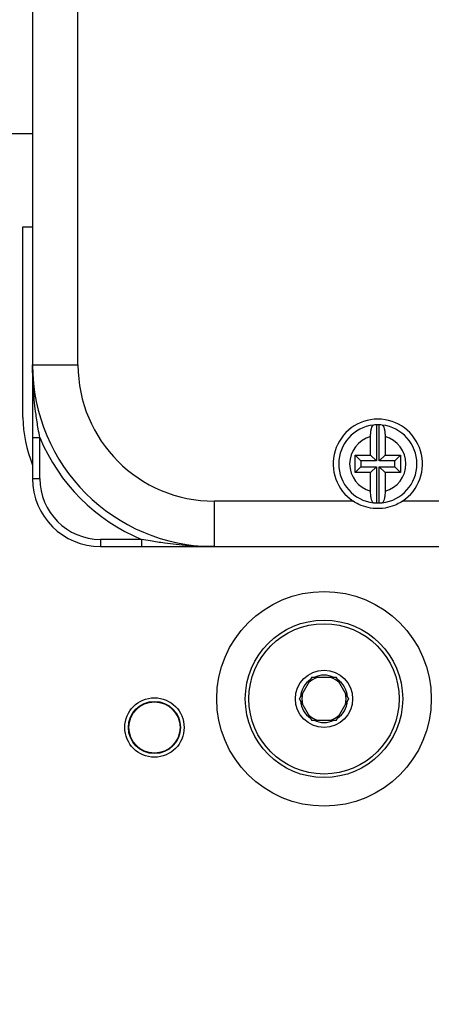
# Model space of a CAD drawing. Units: inches. Extents: x 30 to 270, y 24 to 192.
# Drawn here: x 229 to 230, y 82 to 85 of the extents above; entities that cross this region are included whole.
import ezdxf

# ---------------------------------------------------------------- set-up
doc = ezdxf.new("R2010")
doc.units = ezdxf.units.IN
doc.header["$LTSCALE"] = 18
doc.header["$MEASUREMENT"] = 0
for name, color, linetype, lineweight in [('Dimensions(ANSI)', 7, 'Continuous', 18), ('Visible Edges(ANSI)', 7, 'Continuous', 25), ('Visible Tangent Edges(ANSI)', 7, 'Continuous', 25)]:
    doc.layers.add(name, color=color, linetype=linetype, lineweight=lineweight)
doc.styles.add('MESTEK', font='arial.ttf')
doc.dimstyles.new('MESTEK FRACTIONS', dxfattribs={"dimscale": 18, "dimtxt": 0.08, "dimasz": 0.098425, "dimexe": 0.063, "dimexo": 0.0625, "dimgap": 0.031496, "dimtad": 0, "dimtih": 1, "dimtoh": 1, "dimdec": 5, "dimrnd": 1e-08, "dimzin": 1, "dimdsep": 46, "dimlunit": 5, "dimtxsty": 'MESTEK', "dimcen": 0.09, "dimdle": 0.393701, "dimclrd": 7, "dimclre": 7, "dimclrt": 7, "dimadec": 0, "dimazin": 0, "dimtfac": 1, "dimtofl": 0, "dimtmove": 0, "dimatfit": 3, "dimfxl": 0, "dimfrac": 2, "dimtolj": 1, "dimtzin": 0, "dimlwd": 15, "dimlwe": 15, "dimarcsym": 0})

# ---------------------------------------------------------------- blocks, each defined once
blk = doc.blocks.new('*D43')
at = {"layer": 'Defpoints', "color": 0, "linetype": 'Continuous'}
for p in [(227.7164, 69.2192), (237.7164, 69.2192)]:
    blk.add_point(p, dxfattribs=at)
at = {"layer": 'Dimensions(ANSI)', "color": 7, "linetype": 'Continuous', "lineweight": 15}
for p, q in [((232.7164, 67.5992), (232.7164, 70.8392)), ((224.173, 69.2192), (225.9447, 69.2192)), ((231.0964, 69.2192), (234.3364, 69.2192))]:
    blk.add_line(p, q, dxfattribs=at)
at = {"layer": 'Dimensions(ANSI)', "color": 7, "linetype": 'Continuous'}
blk.add_solid([(225.9447, 69.5145), (225.9447, 68.9239), (227.7164, 69.2192)], dxfattribs=at)
at = {"layer": 'Dimensions(ANSI)', "color": 7, "linetype": 'Continuous', "lineweight": 18, "insert": (213.2864, 69.2192), "char_height": 1.44, "attachment_point": 5, "style": 'MESTEK'}
blk.add_mtext('\\A1;∅10"\\P(254 mm)\\PCAT. IV VENT\\P(*REFER TO IOM FOR \\PCAT. II VENT)', dxfattribs=at)
blk = doc.blocks.new('*D53')
at = {"layer": 'Defpoints', "color": 0, "linetype": 'Continuous'}
for p in [(228.4737, 73.4618), (236.959, 64.9766)]:
    blk.add_point(p, dxfattribs=at)
at = {"layer": 'Dimensions(ANSI)', "color": 7, "linetype": 'Continuous', "lineweight": 15}
for p, q in [((214.2028, 85.5354), (216.4002, 85.5354)), ((216.4002, 85.5354), (227.221, 74.7146)), ((232.7164, 67.5992), (232.7164, 70.8392)), ((231.0964, 69.2192), (234.3364, 69.2192))]:
    blk.add_line(p, q, dxfattribs=at)
at = {"layer": 'Dimensions(ANSI)', "color": 7, "linetype": 'Continuous'}
blk.add_solid([(227.4298, 74.9234), (227.0122, 74.5058), (228.4737, 73.4618)], dxfattribs=at)
at = {"layer": 'Dimensions(ANSI)', "color": 7, "linetype": 'Continuous', "lineweight": 18, "insert": (207.894, 86.5965), "char_height": 1.44, "attachment_point": 2, "style": 'MESTEK'}
blk.add_mtext('\\A1;∅12"\\P(305 mm)\\PCAT. I VENT', dxfattribs=at)

msp = doc.modelspace()

# ---------------------------------------------------------------- linework, layer by layer
at = {"layer": 'Visible Edges(ANSI)', "color": 7}
for p, q in [((229.215138, 85.4861287), (229.215138, 83.6861287)), ((229.0985632, 84.3225879), (229.215138, 84.3225879)), ((229.1888404, 84.0656115), (229.215138, 84.0656115)), ((229.1888404, 83.5416115), (229.1888404, 84.0656115)), ((230.161215, 83.5210571), (230.161215, 83.4215518)), ((230.1690611, 83.4215518), (230.1690611, 83.5210571)), ((229.215138, 83.4861287), (229.215138, 83.3731287)), ((230.145138, 83.4376287), (230.145138, 83.4885036)), ((230.185138, 83.4885036), (230.185138, 83.4376287)), ((230.102638, 83.4376287), (230.145138, 83.4376287)), ((230.102638, 83.4376287), (230.118715, 83.4215518)), ((230.102638, 83.3896287), (230.102638, 83.4376287)), ((230.145138, 83.4376287), (230.161215, 83.4215518)), ((230.1690611, 83.4215518), (230.185138, 83.4376287)), ((230.185138, 83.4376287), (230.227638, 83.4376287)), ((230.227638, 83.4376287), (230.2115611, 83.4215518)), ((230.227638, 83.4376287), (230.227638, 83.3896287)), ((230.102638, 83.3896287), (230.118715, 83.4057057)), ((230.161215, 83.4215518), (230.118715, 83.4215518)), ((230.118715, 83.4215518), (230.118715, 83.4057057)), ((230.118715, 83.4057057), (230.161215, 83.4057057)), ((230.161215, 83.4057057), (230.145138, 83.3896287)), ((230.161215, 83.4057057), (230.161215, 83.3062004)), ((230.2115611, 83.4215518), (230.1690611, 83.4215518)), ((230.185138, 83.3896287), (230.1690611, 83.4057057)), ((230.1690611, 83.4057057), (230.2115611, 83.4057057)), ((230.1690611, 83.3062004), (230.1690611, 83.4057057)), ((230.2115611, 83.4057057), (230.2115611, 83.4215518)), ((230.227638, 83.3896287), (230.2115611, 83.4057057)), ((230.145138, 83.3896287), (230.102638, 83.3896287)), ((230.145138, 83.3387539), (230.145138, 83.3896287)), ((230.227638, 83.3896287), (230.185138, 83.3896287)), ((230.185138, 83.3896287), (230.185138, 83.3387539)), ((229.402138, 83.1861287), (229.515138, 83.1861287)), ((229.715138, 83.1861287), (231.515138, 83.1861287)), ((229.9795959, 82.8207264), (229.952196, 82.7732682)), ((230.0444392, 82.8265249), (229.9896392, 82.8265249)), ((230.0818824, 82.7732682), (230.0544824, 82.8207264)), ((229.952196, 82.7616713), (229.9795959, 82.7142131)), ((230.0544824, 82.7142131), (230.0818824, 82.7616713)), ((229.9896392, 82.7084146), (230.0444392, 82.7084146))]:
    msp.add_line(p, q, dxfattribs=at)
for centre, radius in [((230.0170392, 82.7674697), 0.2952756), ((230.0170392, 82.7674697), 0.2165354), ((230.0170392, 82.7674697), 0.2066929), ((230.0170392, 82.7674697), 0.0787402), ((229.5505037, 82.6887296), 0.0816929), ((229.5505037, 82.6887296), 0.0717685), ((229.5505037, 82.6887235), 0.0703817)]:
    msp.add_circle(centre, radius, dxfattribs=at)
for centre, radius, start, end in [((229.715138, 83.6861287), 0.5, 180, 270), ((229.5288404, 83.5416115), 0.34, 180, 202.6827935), ((230.165138, 83.4136287), 0.123, 303.5573098, 236.4426902), ((230.165138, 83.4136287), 0.1075, 96.3885303, 263.6114697), ((230.165138, 83.4136287), 0.1075, 92.0913864, 96.3885303), ((230.165138, 83.4136287), 0.1075, 87.9086136, 92.0913864), ((230.165138, 83.4136287), 0.1075, 83.6114697, 87.9086136), ((230.165138, 83.4136287), 0.1075, 276.3885303, 83.6114697), ((229.402138, 83.3731287), 0.187, 180, 270), ((230.165138, 83.4136287), 0.1075, 263.6114697, 267.9086136), ((230.165138, 83.4136287), 0.1075, 267.9086136, 272.0913864), ((230.165138, 83.4136287), 0.1075, 272.0913864, 276.3885303), ((230.0170392, 82.7674697), 0.065102, 65.109979, 114.890021), ((230.0170392, 82.7674697), 0.065102, 125.109979, 174.890021), ((230.0170392, 82.7674697), 0.0610236, 104.5925506, 135.4074494), ((230.0170392, 82.7674697), 0.0610236, 44.5925506, 75.4074494), ((230.0170392, 82.7674697), 0.065102, 5.109979, 54.890021), ((230.0170392, 82.7674697), 0.0610236, 164.5925506, 195.4074494), ((230.0170392, 82.7674697), 0.0610236, 344.5925506, 15.4074494), ((230.0170392, 82.7674697), 0.065102, 185.109979, 234.890021), ((230.0170392, 82.7674697), 0.065102, 305.109979, 354.890021), ((230.0170392, 82.7674697), 0.0610236, 224.5925506, 255.4074494), ((230.0170392, 82.7674697), 0.0610236, 284.5925506, 315.4074494), ((230.0170392, 82.7674697), 0.065102, 245.109979, 294.890021)]:
    msp.add_arc(centre, radius, start, end, dxfattribs=at)
for points, knots in [([(229.215138, 83.6861287), (229.215138, 83.662887), (229.215138, 83.6396205), (229.215138, 83.5950796), (229.215138, 83.5738451), (229.215138, 83.5388257), (229.215138, 83.5252631), (229.215138, 83.5031627), (229.215138, 83.4946466), (229.215138, 83.4861287)], [-0.0015602532, -0.0015602532, -0.0015602532, -0.0015602532, 0.1827734716, 0.1827734716, 0.3489334489, 0.3489334489, 0.4527834347, 0.4527834347, 0.5176896758, 0.5176896758, 0.5176896758, 0.5176896758]), ([(230.145138, 83.4885036), (230.145138, 83.4923484), (230.1453708, 83.4968737), (230.1461264, 83.5040434), (230.1467891, 83.5079558), (230.1481938, 83.5135403), (230.1491856, 83.516208), (230.1510177, 83.5193265), (230.1521819, 83.5203498), (230.1531765, 83.5204612)], [-0.1179311343, -0.1179311343, -0.1179311343, -0.1179311343, -0.0886338978, -0.0886338978, -0.0589425032, -0.0589425032, -0.0292938313, -0.0292938313, 0, 0, 0, 0]), ([(230.1770995, 83.5204612), (230.1780941, 83.5203498), (230.1792584, 83.5193265), (230.1810905, 83.516208), (230.1820822, 83.5135403), (230.183487, 83.5079558), (230.1841497, 83.5040434), (230.1849053, 83.4968737), (230.185138, 83.4923484), (230.185138, 83.4885036)], [0, 0, 0, 0, 0.0292938313, 0.0292938313, 0.0589425032, 0.0589425032, 0.0886338978, 0.0886338978, 0.1179311343, 0.1179311343, 0.1179311343, 0.1179311343]), ([(230.1531765, 83.3067963), (230.1521819, 83.3069077), (230.1510177, 83.307931), (230.1491856, 83.3110495), (230.1481938, 83.3137172), (230.1467891, 83.3193017), (230.1461264, 83.3232141), (230.1453708, 83.3303838), (230.145138, 83.3349091), (230.145138, 83.3387539)], [0, 0, 0, 0, 0.0292938313, 0.0292938313, 0.0589425032, 0.0589425032, 0.0886338978, 0.0886338978, 0.1179311343, 0.1179311343, 0.1179311343, 0.1179311343]), ([(230.185138, 83.3387539), (230.185138, 83.3349091), (230.1849053, 83.3303838), (230.1841497, 83.3232141), (230.183487, 83.3193017), (230.1820822, 83.3137172), (230.1810905, 83.3110495), (230.1792584, 83.307931), (230.1780941, 83.3069077), (230.1770995, 83.3067963)], [-0.1179311343, -0.1179311343, -0.1179311343, -0.1179311343, -0.0886338978, -0.0886338978, -0.0589425032, -0.0589425032, -0.0292938313, -0.0292938313, 0, 0, 0, 0]), ([(230.2331288, 83.3111287), (230.2281635, 83.3078351), (230.2229302, 83.304886), (230.2009817, 83.2945581), (230.1825907, 83.2906287), (230.1476854, 83.2906287), (230.1292943, 83.2945581), (230.1073459, 83.304886), (230.1021125, 83.3078351), (230.0971472, 83.3111287)], [1.9420220163, 1.9420220163, 1.9420220163, 1.9420220163, 1.9856567451, 1.9856567451, 2.1186460266, 2.1186460266, 2.251635308, 2.251635308, 2.2952700368, 2.2952700368, 2.2952700368, 2.2952700368]), ([(229.515138, 83.1861287), (229.5236559, 83.1861287), (229.5321721, 83.1861287), (229.5542724, 83.1861287), (229.5678351, 83.1861287), (229.6028546, 83.1861287), (229.6240891, 83.1861287), (229.6686302, 83.1861287), (229.6918962, 83.1861287), (229.715138, 83.1861287)], [0, 0, 0, 0, 0.0649063988, 0.0649063988, 0.1687566368, 0.1687566368, 0.3349170177, 0.3349170177, 0.5192511902, 0.5192511902, 0.5192511902, 0.5192511902])]:
    msp.add_open_spline(points, degree=3, knots=knots, dxfattribs=at)
for points, weights in [([(229.9829437, 82.8265249), (229.981231, 82.8235584), (229.9795959, 82.8207264)], [1.00619520614, 1.00436072824, 1]), ([(229.9896392, 82.8265249), (229.986369, 82.8265249), (229.9829437, 82.8265249)], [1, 1.00436072824, 1.00619520614]), ([(230.0511347, 82.8265249), (230.0477093, 82.8265249), (230.0444392, 82.8265249)], [1.00619520614, 1.00436072824, 1]), ([(230.0544824, 82.8207264), (230.0528473, 82.8235584), (230.0511347, 82.8265249)], [1, 1.00436072824, 1.00619520614]), ([(229.952196, 82.7732682), (229.9505609, 82.7704362), (229.9488482, 82.7674697)], [1, 1.00436072824, 1.00619520614]), ([(229.9488482, 82.7674697), (229.9505609, 82.7645033), (229.952196, 82.7616713)], [1.00619520614, 1.00436072824, 1]), ([(230.0852302, 82.7674697), (230.0835175, 82.7704362), (230.0818824, 82.7732682)], [1.00619520614, 1.00436072824, 1]), ([(230.0818824, 82.7616713), (230.0835175, 82.7645033), (230.0852302, 82.7674697)], [1, 1.00436072824, 1.00619520614]), ([(229.9795959, 82.7142131), (229.981231, 82.7113811), (229.9829437, 82.7084146)], [1, 1.00436072824, 1.00619520614]), ([(229.9829437, 82.7084146), (229.986369, 82.7084146), (229.9896392, 82.7084146)], [1.00619520614, 1.00436072824, 1]), ([(230.0444392, 82.7084146), (230.0477093, 82.7084146), (230.0511347, 82.7084146)], [1, 1.00436072824, 1.00619520614]), ([(230.0511347, 82.7084146), (230.0528473, 82.7113811), (230.0544824, 82.7142131)], [1.00619520614, 1.00436072824, 1])]:
    msp.add_rational_spline(points, weights, degree=2, dxfattribs=at)
at = {"layer": 'Visible Tangent Edges(ANSI)', "color": 7}
for p, q in [((229.340138, 83.6861287), (229.340138, 85.4861287)), ((229.215138, 83.6861287), (229.340138, 83.6861287)), ((229.215138, 83.4861287), (229.235138, 83.4861287)), ((229.235138, 83.3731287), (229.235138, 83.4861287)), ((229.215138, 83.3731287), (229.235138, 83.3731287)), ((230.0971472, 83.3111287), (229.715138, 83.3111287)), ((229.715138, 83.3111287), (229.715138, 83.1861287)), ((231.515138, 83.3111287), (230.2331288, 83.3111287)), ((229.402138, 83.2061287), (229.402138, 83.1861287)), ((229.515138, 83.2061287), (229.402138, 83.2061287)), ((229.515138, 83.2061287), (229.515138, 83.1861287))]:
    msp.add_line(p, q, dxfattribs=at)
for centre, radius, start, end in [((229.715138, 83.6861287), 0.375, 180, 270), ((229.715138, 83.6861287), 0.52, 202.6198649, 247.3801351), ((230.165138, 83.4136287), 0.0775, 104.9552483, 255.0447517), ((230.165138, 83.4136287), 0.0775, 284.9552483, 75.0447517), ((229.402138, 83.3731287), 0.167, 180, 270)]:
    msp.add_arc(centre, radius, start, end, dxfattribs=at)
for points, knots in [([(229.235138, 83.4861287), (229.233626, 83.4940166), (229.232168, 83.502006), (229.2285559, 83.5229942), (229.226509, 83.5361265), (229.2217819, 83.5705902), (229.2194691, 83.5920364), (229.216063, 83.6376849), (229.215138, 83.6619186), (229.215138, 83.6861287)], [-0.5176896758, -0.5176896758, -0.5176896758, -0.5176896758, -0.4527834347, -0.4527834347, -0.3489334489, -0.3489334489, -0.1827734716, -0.1827734716, 0.0015602532, 0.0015602532, 0.0015602532, 0.0015602532]), ([(229.715138, 83.1861287), (229.6909278, 83.1861287), (229.6666946, 83.1870537), (229.6210459, 83.1904598), (229.5995997, 83.1927726), (229.5651359, 83.1974997), (229.5520035, 83.1995466), (229.5310154, 83.2031587), (229.5230259, 83.2046167), (229.515138, 83.2061287)], [-0.5192511902, -0.5192511902, -0.5192511902, -0.5192511902, -0.3349170177, -0.3349170177, -0.1687566368, -0.1687566368, -0.0649063988, -0.0649063988, 0, 0, 0, 0])]:
    msp.add_open_spline(points, degree=3, knots=knots, dxfattribs=at)

# ---------------------------------------------------------------- dimensions: what is measured, and where the dimension line sits
at = {"layer": 'Dimensions(ANSI)', "color": 7, "linetype": 'Continuous', "lineweight": 18}
dim = msp.add_diameter_dim_2p(p1=(236.9589956, 64.9765609), p2=(228.4737142, 73.4618423), text='<>"\\P(305 mm)\\PCAT. I VENT', dimstyle='MESTEK FRACTIONS', override={"dimdec": 5, "dimlfac": 1, "dimtp": 0, "dimtm": 0, "dimtdec": 2, "dimtvp": -0.333333}, dxfattribs=at)
dim.commit()
dim.dimension.update_dxf_attribs({"geometry": '*D53', "text_midpoint": (207.8940154, 85.5353963), "dimtype": 163})
dim = msp.add_diameter_dim_2p(p1=(237.7163549, 69.2192066), p2=(227.7163549, 69.2191966), text='<>"\\P(254 mm)\\PCAT. IV VENT\\P(*REFER TO IOM FOR \\PCAT. II VENT)', dimstyle='MESTEK FRACTIONS', override={"dimdec": 5, "dimlfac": 1, "dimtp": 0, "dimtm": 0, "dimtdec": 2}, dxfattribs=at)
dim.commit()
dim.dimension.update_dxf_attribs({"geometry": '*D43', "text_midpoint": (213.2864464, 69.2191966)})

doc.saveas('drawing.dxf')
